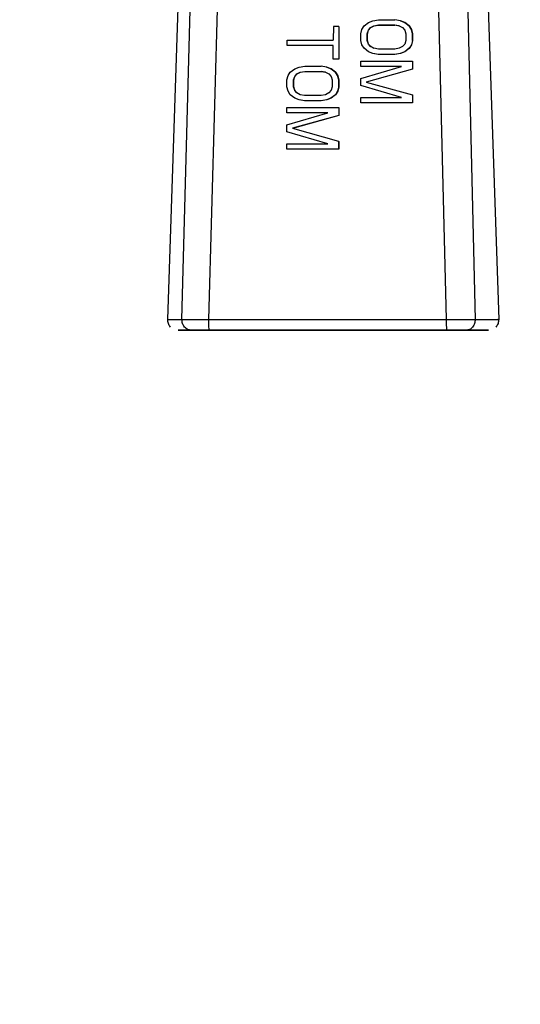
# Model space of a CAD drawing. Units: inches. Extents: x 170 to 288, y 234 to 248.
# Drawn here: x 186 to 186, y 244 to 244 of the extents above; entities that cross this region are included whole.
import ezdxf

# ---------------------------------------------------------------- set-up
doc = ezdxf.new("R2010")
doc.units = ezdxf.units.IN
doc.header["$LTSCALE"] = 0.25
doc.header["$MEASUREMENT"] = 0
doc.layers.add('ANNOTATIONS', color=1, linetype='Continuous')
doc.layers.add('SLIM E GUIDE MOTOR LH', color=7, linetype='Continuous')
doc.styles.add('ARIAL', font='arial.ttf', dxfattribs={"height": 0.09375})
doc.dimstyles.new('STANDARD$0', dxfattribs={"dimtxt": 0.09375, "dimasz": 0.09375, "dimexe": 0.03125, "dimexo": 0.046875, "dimgap": 0.09, "dimtad": 0, "dimtih": 1, "dimtoh": 1, "dimdec": 4, "dimzin": 0, "dimdsep": 46, "dimtxsty": 'ARIAL', "dimcen": 0.09, "dimadec": 0, "dimazin": 0, "dimtfac": 1, "dimtdec": 4, "dimtofl": 0, "dimtmove": 0, "dimatfit": 1, "dimfxl": 1, "dimtolj": 1, "dimtzin": 0, "dimarcsym": 0})

# ---------------------------------------------------------------- blocks, each defined once
blk = doc.blocks.new('*D11')
at = {"layer": 'ANNOTATIONS', "color": 0, "lineweight": -2, "transparency": 16777216}
for p, q in [((185.11451, 244.14378), (186.51298, 244.14378)), ((186.48173, 244.05003), (186.48173, 242.35904)), ((186.48173, 240.23319), (186.48173, 241.92418)), ((185.20429, 240.13944), (186.51298, 240.13944))]:
    blk.add_line(p, q, dxfattribs=at)
at = {"layer": 'ANNOTATIONS', "color": 0, "transparency": 16777216}
for points in [[(186.46611, 244.05003), (186.49736, 244.05003), (186.48173, 244.14378)], [(186.46611, 240.23319), (186.49736, 240.23319), (186.48173, 240.13944)]]:
    blk.add_solid(points, dxfattribs=at)
at = {"layer": 'defpoints', "color": 0, "transparency": 16777216}
for p in [(185.06764, 244.14378), (186.48173, 244.14378), (185.15742, 240.13944)]:
    blk.add_point(p, dxfattribs=at)
at = {"layer": 'ANNOTATIONS', "color": 0, "transparency": 16777216, "insert": (186.48173, 242.14161), "char_height": 0.09375, "attachment_point": 5, "style": 'ARIAL'}
blk.add_mtext('\\A1;OPENING \\PHEIGHT', dxfattribs=at)

msp = doc.modelspace()

# ---------------------------------------------------------------- linework, layer by layer
at = {"layer": 'SLIM E GUIDE MOTOR LH'}
for p, q in [((185.52751, 243.91416), (185.53119, 244.02457)), ((185.56573, 244.02457), (185.56941, 243.91416)), ((185.52931, 243.91416), (185.53221, 244.02228)), ((185.53565, 244.02224), (185.53267, 243.91415)), ((185.56281, 243.91415), (185.56013, 244.02224)), ((185.56386, 244.02228), (185.56643, 243.91416)), ((185.54848, 243.95126), (185.54847, 243.94951)), ((185.54917, 243.95126), (185.54848, 243.95126)), ((185.54917, 243.95126), (185.54918, 243.95126)), ((185.54917, 243.95126), (185.54917, 243.9471)), ((185.54918, 243.95126), (185.54918, 243.9471)), ((185.55209, 243.95089), (185.55237, 243.95133)), ((185.55237, 243.95133), (185.55293, 243.95177)), ((185.55293, 243.95177), (185.55348, 243.95198)), ((185.5532, 243.95111), (185.55362, 243.95133)), ((185.55321, 243.95111), (185.55363, 243.95132)), ((185.55348, 243.95198), (185.55418, 243.95209)), ((185.55362, 243.95133), (185.55418, 243.95144)), ((185.55362, 243.95133), (185.55363, 243.95132)), ((185.55363, 243.95132), (185.55419, 243.95143)), ((185.55418, 243.95209), (185.55627, 243.95209)), ((185.55418, 243.95144), (185.55627, 243.95144)), ((185.55418, 243.95144), (185.55419, 243.95143)), ((185.55419, 243.95143), (185.55628, 243.95143)), ((185.55697, 243.95198), (185.55627, 243.95209)), ((185.55627, 243.95144), (185.55683, 243.95133)), ((185.55627, 243.95144), (185.55628, 243.95143)), ((185.55683, 243.95133), (185.55628, 243.95143)), ((185.55683, 243.95133), (185.55724, 243.95111)), ((185.55752, 243.95177), (185.55697, 243.95198)), ((185.55698, 243.95198), (185.55697, 243.95198)), ((185.55698, 243.95198), (185.55753, 243.95176)), ((185.55808, 243.95133), (185.55752, 243.95177)), ((185.55753, 243.95176), (185.55752, 243.95177)), ((185.55753, 243.95176), (185.55809, 243.95132)), ((185.55836, 243.95089), (185.55808, 243.95133)), ((185.55809, 243.95132), (185.55808, 243.95133)), ((185.55809, 243.95132), (185.55837, 243.95089)), ((185.55195, 243.95034), (185.55209, 243.95089)), ((185.55195, 243.94947), (185.55195, 243.95034)), ((185.55278, 243.95034), (185.55292, 243.95078)), ((185.55278, 243.94947), (185.55278, 243.95034)), ((185.55278, 243.95034), (185.55279, 243.95034)), ((185.55279, 243.95034), (185.55293, 243.95078)), ((185.55279, 243.94947), (185.55279, 243.95034)), ((185.55292, 243.95078), (185.5532, 243.95111)), ((185.55292, 243.95078), (185.55293, 243.95078)), ((185.55293, 243.95078), (185.55321, 243.95111)), ((185.5532, 243.95111), (185.55321, 243.95111)), ((185.55724, 243.95111), (185.55752, 243.95078)), ((185.55752, 243.95078), (185.55766, 243.95034)), ((185.55766, 243.95034), (185.55766, 243.94947)), ((185.5585, 243.95034), (185.55836, 243.95089)), ((185.55837, 243.95089), (185.55836, 243.95089)), ((185.55837, 243.95089), (185.55851, 243.95034)), ((185.55851, 243.95034), (185.5585, 243.94947)), ((185.5585, 243.94947), (185.5585, 243.95034)), ((185.55851, 243.95034), (185.5585, 243.95034)), ((185.54262, 243.94951), (185.54847, 243.94951)), ((185.54262, 243.94885), (185.54262, 243.94951)), ((185.54847, 243.94885), (185.54262, 243.94885)), ((185.54263, 243.94885), (185.54262, 243.94885)), ((185.54847, 243.94885), (185.54263, 243.94885)), ((185.54847, 243.9471), (185.54847, 243.94885)), ((185.55209, 243.94892), (185.55195, 243.94947)), ((185.55236, 243.94849), (185.55209, 243.94892)), ((185.55292, 243.94903), (185.55278, 243.94947)), ((185.55278, 243.94947), (185.55279, 243.94947)), ((185.55293, 243.94903), (185.55279, 243.94947)), ((185.5532, 243.9487), (185.55292, 243.94903)), ((185.55292, 243.94903), (185.55293, 243.94903)), ((185.55321, 243.9487), (185.55293, 243.94903)), ((185.55362, 243.94849), (185.5532, 243.9487)), ((185.5532, 243.9487), (185.55321, 243.9487)), ((185.55362, 243.94848), (185.55321, 243.9487)), ((185.55724, 243.9487), (185.55682, 243.94849)), ((185.55752, 243.94903), (185.55724, 243.9487)), ((185.55766, 243.94947), (185.55752, 243.94903)), ((185.55836, 243.94892), (185.55808, 243.94849)), ((185.55836, 243.94892), (185.55809, 243.94848)), ((185.5585, 243.94947), (185.55836, 243.94892)), ((185.5585, 243.94947), (185.55836, 243.94892)), ((185.55836, 243.94892), (185.55836, 243.94892)), ((185.5585, 243.94947), (185.5585, 243.94947)), ((185.55292, 243.94805), (185.55236, 243.94849)), ((185.55348, 243.94783), (185.55292, 243.94805)), ((185.55417, 243.94772), (185.55348, 243.94783)), ((185.55349, 243.94783), (185.55348, 243.94783)), ((185.55418, 243.94772), (185.55349, 243.94783)), ((185.55418, 243.94838), (185.55362, 243.94849)), ((185.55626, 243.94772), (185.55417, 243.94772)), ((185.55418, 243.94772), (185.55417, 243.94772)), ((185.55627, 243.94838), (185.55418, 243.94838)), ((185.55627, 243.94772), (185.55418, 243.94772)), ((185.55696, 243.94783), (185.55626, 243.94772)), ((185.55627, 243.94772), (185.55626, 243.94772)), ((185.55682, 243.94849), (185.55627, 243.94838)), ((185.55697, 243.94783), (185.55627, 243.94772)), ((185.55752, 243.94805), (185.55696, 243.94783)), ((185.55697, 243.94783), (185.55696, 243.94783)), ((185.55753, 243.94804), (185.55697, 243.94783)), ((185.55808, 243.94849), (185.55752, 243.94805)), ((185.55753, 243.94804), (185.55752, 243.94805)), ((185.55809, 243.94848), (185.55753, 243.94804)), ((185.55809, 243.94848), (185.55808, 243.94849)), ((185.54415, 243.94612), (185.54485, 243.94623)), ((185.54485, 243.94623), (185.54694, 243.94623)), ((185.54763, 243.94612), (185.54694, 243.94623)), ((185.54848, 243.9471), (185.54847, 243.9471)), ((185.54917, 243.9471), (185.54847, 243.9471)), ((185.54918, 243.9471), (185.54848, 243.9471)), ((185.54918, 243.9471), (185.54917, 243.9471)), ((185.55194, 243.94619), (185.55194, 243.94685)), ((185.55194, 243.94685), (185.55849, 243.94685)), ((185.5571, 243.94619), (185.55194, 243.94619)), ((185.55194, 243.94466), (185.5571, 243.94619)), ((185.55195, 243.94619), (185.55194, 243.94619)), ((185.55709, 243.94619), (185.55195, 243.94619)), ((185.55849, 243.94685), (185.55849, 243.94586)), ((185.5585, 243.94684), (185.55849, 243.94685)), ((185.5585, 243.94684), (185.5585, 243.94586)), ((185.54261, 243.94448), (185.54275, 243.94503)), ((185.54275, 243.94503), (185.54303, 243.94546)), ((185.54303, 243.94546), (185.54359, 243.9459)), ((185.54345, 243.94448), (185.54359, 243.94492)), ((185.54359, 243.9459), (185.54415, 243.94612)), ((185.54359, 243.94492), (185.54387, 243.94524)), ((185.54359, 243.94492), (185.5436, 243.94491)), ((185.5436, 243.94491), (185.54388, 243.94524)), ((185.54387, 243.94524), (185.54429, 243.94546)), ((185.54387, 243.94524), (185.54388, 243.94524)), ((185.54388, 243.94524), (185.5443, 243.94546)), ((185.54429, 243.94546), (185.54485, 243.94557)), ((185.54429, 243.94546), (185.5443, 243.94546)), ((185.5443, 243.94546), (185.54485, 243.94557)), ((185.54485, 243.94557), (185.54694, 243.94557)), ((185.54485, 243.94557), (185.54694, 243.94557)), ((185.54485, 243.94557), (185.54485, 243.94557)), ((185.54694, 243.94557), (185.54749, 243.94546)), ((185.54694, 243.94557), (185.54694, 243.94557)), ((185.5475, 243.94546), (185.54694, 243.94557)), ((185.54749, 243.94546), (185.54791, 243.94524)), ((185.54819, 243.9459), (185.54763, 243.94612)), ((185.54764, 243.94612), (185.54763, 243.94612)), ((185.54764, 243.94612), (185.5482, 243.9459)), ((185.54791, 243.94524), (185.54819, 243.94492)), ((185.54875, 243.94546), (185.54819, 243.9459)), ((185.5482, 243.9459), (185.54819, 243.9459)), ((185.54819, 243.94492), (185.54833, 243.94448)), ((185.5482, 243.9459), (185.54875, 243.94546)), ((185.54875, 243.94546), (185.54903, 243.94502)), ((185.54902, 243.94503), (185.54875, 243.94546)), ((185.54875, 243.94546), (185.54875, 243.94546)), ((185.54916, 243.94448), (185.54902, 243.94503)), ((185.54903, 243.94502), (185.54902, 243.94503)), ((185.54903, 243.94502), (185.54917, 243.94448)), ((185.55849, 243.94586), (185.55264, 243.94422)), ((185.5585, 243.94586), (185.55265, 243.94422)), ((185.5585, 243.94586), (185.55849, 243.94586)), ((185.54261, 243.9436), (185.54261, 243.94448)), ((185.54345, 243.9436), (185.54345, 243.94448)), ((185.54345, 243.94448), (185.54346, 243.94448)), ((185.54346, 243.94448), (185.5436, 243.94491)), ((185.54346, 243.9436), (185.54346, 243.94448)), ((185.54833, 243.94448), (185.54833, 243.9436)), ((185.54916, 243.9436), (185.54916, 243.94448)), ((185.54917, 243.94448), (185.54916, 243.94448)), ((185.54917, 243.94448), (185.54917, 243.9436)), ((185.55194, 243.94378), (185.55194, 243.94466)), ((185.55709, 243.94225), (185.55194, 243.94378)), ((185.55195, 243.94378), (185.55194, 243.94378)), ((185.55709, 243.94225), (185.55195, 243.94378)), ((185.55264, 243.94422), (185.55849, 243.94258)), ((185.54275, 243.94306), (185.54261, 243.9436)), ((185.54303, 243.94262), (185.54275, 243.94306)), ((185.54359, 243.94218), (185.54303, 243.94262)), ((185.54359, 243.94317), (185.54345, 243.9436)), ((185.54345, 243.9436), (185.54346, 243.9436)), ((185.5436, 243.94316), (185.54346, 243.9436)), ((185.54387, 243.94284), (185.54359, 243.94317)), ((185.54359, 243.94317), (185.5436, 243.94316)), ((185.54387, 243.94284), (185.5436, 243.94316)), ((185.54428, 243.94262), (185.54387, 243.94284)), ((185.54429, 243.94262), (185.54387, 243.94284)), ((185.54387, 243.94284), (185.54387, 243.94284)), ((185.54484, 243.94251), (185.54428, 243.94262)), ((185.54693, 243.94251), (185.54484, 243.94251)), ((185.54749, 243.94262), (185.54693, 243.94251)), ((185.54791, 243.94284), (185.54749, 243.94262)), ((185.54819, 243.94317), (185.54791, 243.94284)), ((185.54874, 243.94262), (185.54818, 243.94218)), ((185.54833, 243.9436), (185.54819, 243.94317)), ((185.54875, 243.94262), (185.54819, 243.94218)), ((185.54902, 243.94306), (185.54874, 243.94262)), ((185.54875, 243.94262), (185.54874, 243.94262)), ((185.54903, 243.94305), (185.54875, 243.94262)), ((185.54916, 243.9436), (185.54902, 243.94306)), ((185.54903, 243.94305), (185.54902, 243.94306)), ((185.54917, 243.9436), (185.54903, 243.94305)), ((185.54916, 243.9436), (185.54917, 243.9436)), ((185.5585, 243.94258), (185.55849, 243.94159)), ((185.55849, 243.94258), (185.55849, 243.9416)), ((185.5585, 243.94258), (185.55849, 243.94258)), ((185.54414, 243.94196), (185.54359, 243.94218)), ((185.54484, 243.94186), (185.54414, 243.94196)), ((185.54415, 243.94196), (185.54414, 243.94196)), ((185.54485, 243.94185), (185.54415, 243.94196)), ((185.54693, 243.94186), (185.54484, 243.94186)), ((185.54485, 243.94185), (185.54484, 243.94186)), ((185.54694, 243.94185), (185.54485, 243.94185)), ((185.54763, 243.94196), (185.54693, 243.94186)), ((185.54694, 243.94185), (185.54693, 243.94186)), ((185.54764, 243.94196), (185.54694, 243.94185)), ((185.54818, 243.94218), (185.54763, 243.94196)), ((185.54764, 243.94196), (185.54763, 243.94196)), ((185.54819, 243.94218), (185.54764, 243.94196)), ((185.54819, 243.94218), (185.54818, 243.94218)), ((185.55194, 243.94225), (185.55709, 243.94225)), ((185.55194, 243.9416), (185.55194, 243.94225)), ((185.55849, 243.9416), (185.55194, 243.9416)), ((185.55194, 243.94159), (185.55194, 243.9416)), ((185.55849, 243.94159), (185.55194, 243.94159)), ((185.55849, 243.94159), (185.55849, 243.9416)), ((185.54261, 243.94032), (185.54261, 243.94098)), ((185.54261, 243.94098), (185.54916, 243.94098)), ((185.54776, 243.94032), (185.54261, 243.94032)), ((185.54261, 243.93879), (185.54776, 243.94032)), ((185.54262, 243.94032), (185.54261, 243.94032)), ((185.54775, 243.94032), (185.54262, 243.94032)), ((185.54916, 243.94), (185.5433, 243.93836)), ((185.54917, 243.93999), (185.54331, 243.93835)), ((185.54916, 243.94098), (185.54916, 243.94)), ((185.54917, 243.94098), (185.54916, 243.94098)), ((185.54917, 243.93999), (185.54916, 243.94)), ((185.54917, 243.94098), (185.54917, 243.93999)), ((185.54261, 243.93792), (185.54261, 243.93879)), ((185.54776, 243.93639), (185.54261, 243.93792)), ((185.54776, 243.93639), (185.54261, 243.93792)), ((185.54261, 243.93792), (185.54261, 243.93792)), ((185.5433, 243.93836), (185.54915, 243.93672)), ((185.5426, 243.93639), (185.54776, 243.93639)), ((185.5426, 243.93573), (185.5426, 243.93639)), ((185.54915, 243.93672), (185.54915, 243.93573)), ((185.54916, 243.93671), (185.54915, 243.93672)), ((185.54916, 243.93671), (185.54916, 243.93573)), ((185.54915, 243.93573), (185.5426, 243.93573)), ((185.54261, 243.93573), (185.5426, 243.93573)), ((185.54916, 243.93573), (185.54261, 243.93573)), ((185.54916, 243.93573), (185.54915, 243.93573)), ((185.53267, 243.91415), (185.56281, 243.91415)), ((185.53275, 243.91281), (185.56417, 243.91281)), ((185.53277, 243.91281), (185.56295, 243.91281)), ((185.56415, 243.91281), (185.53397, 243.91281))]:
    msp.add_line(p, q, dxfattribs=at)
for points, knots in [([(185.52788, 243.9132), (185.52782, 243.91327), (185.5277, 243.91341), (185.52754, 243.91373), (185.52752, 243.91399), (185.52751, 243.91416)], [0, 0, 0, 0, 0.263843, 0.522038, 1, 1, 1, 1]), ([(185.52761, 243.91416), (185.52762, 243.91416), (185.52764, 243.91416), (185.52871, 243.91416), (185.52931, 243.91416)], [0, 0, 0, 0, 0.43921, 1, 1, 1, 1]), ([(185.52931, 243.91416), (185.52947, 243.91416), (185.5298, 243.91417), (185.53059, 243.91416), (185.53156, 243.91416), (185.5323, 243.91415), (185.53267, 243.91415)], [0, 0, 0, 0, 0.2379498, 0.4840048, 0.7380366, 1, 1, 1, 1]), ([(185.53051, 243.91281), (185.53036, 243.91283), (185.53012, 243.91285), (185.52984, 243.91302), (185.52964, 243.9132), (185.52949, 243.91342), (185.52934, 243.91374), (185.52932, 243.914), (185.52931, 243.91416)], [0, 0, 0, 0, 0.238928, 0.368044, 0.499946, 0.631892, 0.760965, 1, 1, 1, 1]), ([(185.53267, 243.91415), (185.53267, 243.91397), (185.53267, 243.91362), (185.53269, 243.91318), (185.53272, 243.91287), (185.53274, 243.91283), (185.53275, 243.91281)], [0, 0, 0, 0, 0.249987, 0.499991, 0.749937, 1, 1, 1, 1]), ([(185.56281, 243.91415), (185.56319, 243.91415), (185.56393, 243.91416), (185.56496, 243.91416), (185.56583, 243.91417), (185.56623, 243.91416), (185.56643, 243.91416)], [0, 0, 0, 0, 0.2619742, 0.516004, 0.7620579, 1, 1, 1, 1]), ([(185.56289, 243.91281), (185.56288, 243.91283), (185.56286, 243.91287), (185.56283, 243.91318), (185.56282, 243.91362), (185.56281, 243.91397), (185.56281, 243.91415)], [0, 0, 0, 0, 0.249936, 0.500026, 0.749966, 1, 1, 1, 1]), ([(185.56643, 243.91416), (185.56642, 243.91399), (185.5664, 243.91373), (185.56626, 243.91342), (185.56612, 243.9132), (185.56594, 243.91302), (185.56567, 243.91285), (185.56545, 243.91283), (185.5653, 243.91281)], [0, 0, 0, 0, 0.239023, 0.368108, 0.500041, 0.632007, 0.761076, 1, 1, 1, 1]), ([(185.56643, 243.91416), (185.56717, 243.91416), (185.56865, 243.91416), (185.56949, 243.91416), (185.56934, 243.91416), (185.56931, 243.91416)], [0, 0, 0, 0, 0.45112, 0.902227, 1, 1, 1, 1]), ([(185.56941, 243.91416), (185.5694, 243.91399), (185.56938, 243.91373), (185.56922, 243.91341), (185.5691, 243.91327), (185.56904, 243.9132)], [0, 0, 0, 0, 0.477957, 0.736116, 1, 1, 1, 1]), ([(185.53161, 243.91281), (185.5309, 243.91281), (185.52947, 243.91281), (185.52869, 243.91281), (185.5289, 243.91281), (185.52997, 243.91281), (185.53051, 243.91281)], [0, 0, 0, 0, 0.250014, 0.500004, 0.74999, 1, 1, 1, 1]), ([(185.53216, 243.91281), (185.53146, 243.91281), (185.53005, 243.91281), (185.52968, 243.91281), (185.52949, 243.91281)], [0, 0, 0, 0, 0.5000169, 1, 1, 1, 1]), ([(185.52955, 243.91281), (185.52956, 243.91281), (185.52959, 243.91281), (185.53055, 243.91281), (185.53109, 243.91281)], [0, 0, 0, 0, 0.432333, 1, 1, 1, 1]), ([(185.53051, 243.91281), (185.53063, 243.91281), (185.53085, 243.91281), (185.5314, 243.91281), (185.53204, 243.91281), (185.53251, 243.91281), (185.53275, 243.91281)], [0, 0, 0, 0, 0.249962, 0.499963, 0.750022, 1, 1, 1, 1]), ([(185.53109, 243.91281), (185.53117, 243.91281), (185.53134, 243.91281), (185.53173, 243.91281), (185.53222, 243.91281), (185.53259, 243.91281), (185.53277, 243.91281)], [0, 0, 0, 0, 0.238455, 0.484703, 0.738477, 1, 1, 1, 1]), ([(185.53402, 243.91281), (185.53378, 243.91281), (185.5333, 243.91281), (185.53263, 243.91281), (185.53203, 243.91281), (185.53175, 243.91281), (185.53161, 243.91281)], [0, 0, 0, 0, 0.24998, 0.499988, 0.750089, 1, 1, 1, 1]), ([(185.53397, 243.91281), (185.53378, 243.91281), (185.53341, 243.91281), (185.5329, 243.91281), (185.53246, 243.91281), (185.53226, 243.91281), (185.53216, 243.91281)], [0, 0, 0, 0, 0.260934, 0.514592, 0.760979, 1, 1, 1, 1]), ([(185.5653, 243.91281), (185.56516, 243.91281), (185.56489, 243.91281), (185.56429, 243.91281), (185.56361, 243.91281), (185.56313, 243.91281), (185.56289, 243.91281)], [0, 0, 0, 0, 0.2499813, 0.5000041, 0.7500347, 1, 1, 1, 1]), ([(185.56295, 243.91281), (185.56314, 243.91281), (185.56351, 243.91281), (185.56402, 243.91281), (185.56446, 243.91281), (185.56466, 243.91281), (185.56476, 243.91281)], [0, 0, 0, 0, 0.260936, 0.514595, 0.760954, 1, 1, 1, 1]), ([(185.56582, 243.91281), (185.56574, 243.91281), (185.56558, 243.91281), (185.56518, 243.91281), (185.5647, 243.91281), (185.56433, 243.91281), (185.56415, 243.91281)], [0, 0, 0, 0, 0.2385574, 0.484782, 0.7385311, 1, 1, 1, 1]), ([(185.56417, 243.91281), (185.5644, 243.91281), (185.56488, 243.91281), (185.56552, 243.91281), (185.56606, 243.91281), (185.56629, 243.91281), (185.56641, 243.91281)], [0, 0, 0, 0, 0.24996, 0.5, 0.750056, 1, 1, 1, 1]), ([(185.56476, 243.91281), (185.56547, 243.91281), (185.56675, 243.91281), (185.56711, 243.91281), (185.56726, 243.91281)], [0, 0, 0, 0, 0.555775, 1, 1, 1, 1]), ([(185.5653, 243.91281), (185.56602, 243.91281), (185.56745, 243.91281), (185.56823, 243.91281), (185.56802, 243.91281), (185.56694, 243.91281), (185.56641, 243.91281)], [0, 0, 0, 0, 0.250018, 0.500012, 0.750002, 1, 1, 1, 1]), ([(185.56743, 243.91281), (185.56743, 243.91281), (185.56742, 243.91281), (185.56636, 243.91281), (185.56582, 243.91281)], [0, 0, 0, 0, 0.499981, 1, 1, 1, 1])]:
    msp.add_open_spline(points, degree=3, knots=knots, dxfattribs=at)

# ---------------------------------------------------------------- dimensions: what is measured, and where the dimension line sits
at = {"layer": 'ANNOTATIONS'}
dim = msp.add_linear_dim(base=(186.48173, 244.14378), p1=(185.15742, 240.13944), p2=(185.06764, 244.14378), angle=90, text='OPENING \\PHEIGHT', dimstyle='STANDARD$0', dxfattribs=at)
dim.commit()
dim.dimension.update_dxf_attribs({"geometry": '*D11', "text_midpoint": (186.48173, 242.14161)})

doc.saveas('drawing.dxf')
